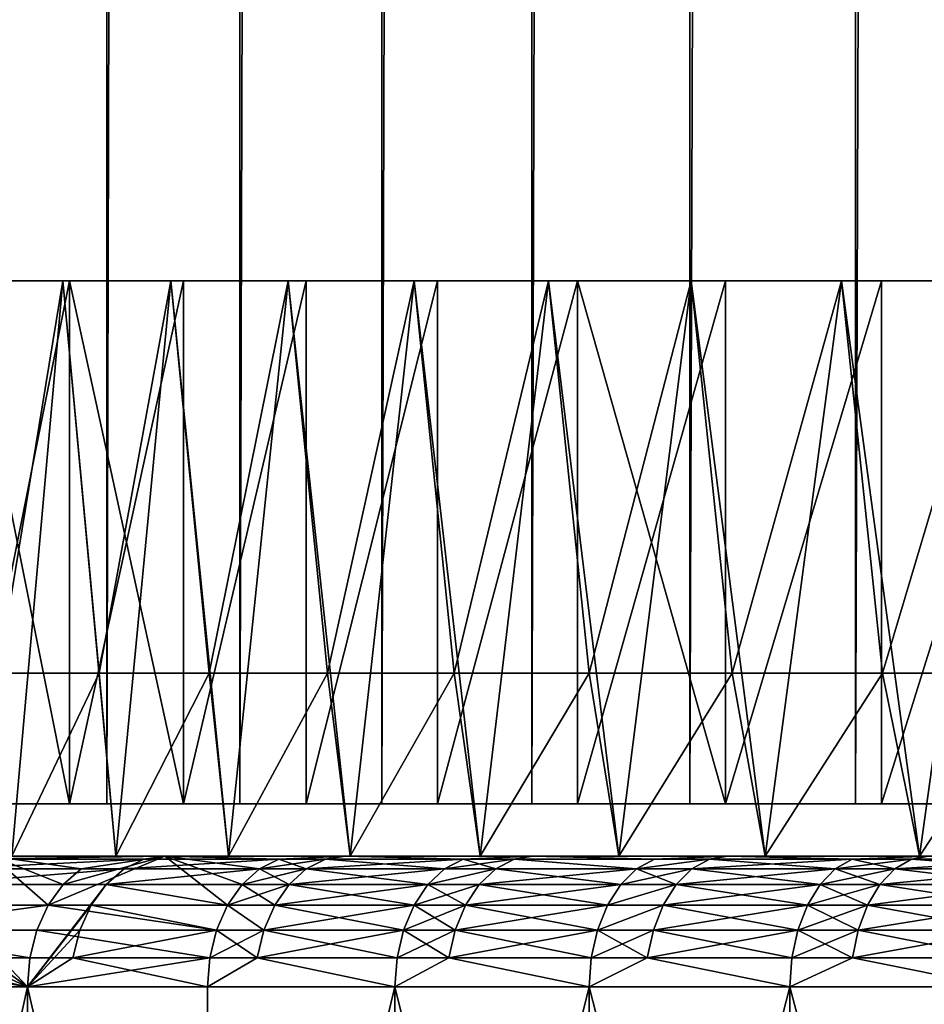
# Model space of a CAD drawing. Extents: x -25 to 25, y 0 to 214.
# Drawn here: x -18 to -15, y 3 to 7 of the extents above; entities that cross this region are included whole.
import ezdxf

# ---------------------------------------------------------------- set-up
doc = ezdxf.new("R2010")
doc.units = 0
doc.header["$MEASUREMENT"] = 0

msp = doc.modelspace()

# ---------------------------------------------------------------- linework, layer by layer
for points in [[(-18.186533, 3.7, 10.5), (-17.71122, 3.7, 11.283292), (-17.71122, 195.699997, 11.283292)], [(-18.186533, 3.7, 10.5), (-17.71122, 195.699997, 11.283292), (-18.186533, 195.699997, 10.5)], [(-18.186533, 3.7, -10.5), (-18.186533, 195.699997, -10.5), (-17.71122, 195.699997, -11.283292)], [(-17.71122, 3.7, -11.283292), (-18.186533, 3.7, -10.5), (-17.71122, 195.699997, -11.283292)], [(-17.71122, 3.7, 11.283292), (-17.202192, 3.7, 12.045105), (-17.202192, 195.699997, 12.045105)], [(-17.71122, 3.7, 11.283292), (-17.202192, 195.699997, 12.045105), (-17.71122, 195.699997, 11.283292)], [(-17.71122, 3.7, -11.283292), (-17.71122, 195.699997, -11.283292), (-17.202192, 195.699997, -12.045105)], [(-17.202192, 3.7, -12.045105), (-17.71122, 3.7, -11.283292), (-17.202192, 195.699997, -12.045105)], [(-17.202192, 3.7, 12.045105), (-16.660419, 3.7, 12.78399), (-16.660419, 195.699997, 12.78399)], [(-17.202192, 3.7, 12.045105), (-16.660419, 195.699997, 12.78399), (-17.202192, 195.699997, 12.045105)], [(-17.202192, 3.7, -12.045105), (-17.202192, 195.699997, -12.045105), (-16.660419, 195.699997, -12.78399)], [(-16.660419, 3.7, -12.78399), (-17.202192, 3.7, -12.045105), (-16.660419, 195.699997, -12.78399)], [(-16.660419, 3.7, 12.78399), (-16.086933, 3.7, 13.49854), (-16.086933, 195.699997, 13.49854)], [(-16.660419, 3.7, 12.78399), (-16.086933, 195.699997, 13.49854), (-16.660419, 195.699997, 12.78399)], [(-16.660419, 3.7, -12.78399), (-16.660419, 195.699997, -12.78399), (-16.086933, 195.699997, -13.49854)], [(-16.086933, 3.7, -13.49854), (-16.660419, 3.7, -12.78399), (-16.086933, 195.699997, -13.49854)], [(-16.086933, 3.7, 13.49854), (-15.482824, 3.7, 14.187394), (-15.482824, 195.699997, 14.187394)], [(-16.086933, 3.7, 13.49854), (-15.482824, 195.699997, 14.187394), (-16.086933, 195.699997, 13.49854)], [(-16.086933, 3.7, -13.49854), (-16.086933, 195.699997, -13.49854), (-15.482824, 195.699997, -14.187394)], [(-15.482824, 3.7, -14.187394), (-16.086933, 3.7, -13.49854), (-15.482824, 195.699997, -14.187394)], [(-15.482824, 3.7, 14.187394), (-14.849242, 3.7, 14.849242), (-14.849242, 195.699997, 14.849242)], [(-15.482824, 3.7, 14.187394), (-14.849242, 195.699997, 14.849242), (-15.482824, 195.699997, 14.187394)], [(-15.482824, 3.7, -14.187394), (-15.482824, 195.699997, -14.187394), (-14.849242, 195.699997, -14.849242)], [(-14.849242, 3.7, -14.849242), (-15.482824, 3.7, -14.187394), (-14.849242, 195.699997, -14.849242)], [(-14.849242, 3.7, 14.849242), (-14.187394, 3.7, 15.482824), (-14.187394, 195.699997, 15.482824)], [(-14.849242, 3.7, 14.849242), (-14.187394, 195.699997, 15.482824), (-14.849242, 195.699997, 14.849242)], [(-14.187394, 3.7, -15.482824), (-14.849242, 3.7, -14.849242), (-14.849242, 195.699997, -14.849242)], [(-14.187394, 3.7, -15.482824), (-14.849242, 195.699997, -14.849242), (-14.187394, 195.699997, -15.482824)], [(-18.258892, 5.7, 8.161673), (-17.880001, 5.7, 8.961336), (-18.254608, 5.7, 8.649236)], [(-18.254608, 5.7, -8.649236), (-17.880001, 5.7, -8.961336), (-18.258892, 5.7, -8.161673)], [(-18.126156, 4.2, 8.452365), (-17.880001, 5.7, 8.961336), (-18.258892, 5.7, 8.161673)], [(-18.07387, 3.5, -8.5636), (-18.258892, 5.7, -8.161673), (-17.880001, 5.7, -8.961336)], [(-17.854156, 3.7, -9.448233), (-17.854156, 5.7, -9.448233), (-18.254608, 5.7, -8.649236)], [(-17.854156, 3.7, -9.448233), (-18.254608, 5.7, -8.649236), (-18.254608, 3.7, -8.649236)], [(-18.254608, 3.7, 8.649236), (-18.254608, 5.7, 8.649236), (-17.854156, 5.7, 9.448233)], [(-18.254608, 3.7, 8.649236), (-17.854156, 5.7, 9.448233), (-17.854156, 3.7, 9.448233)], [(-18.254608, 5.7, 8.649236), (-17.880001, 5.7, 8.961336), (-17.854156, 5.7, 9.448233)], [(-17.854156, 5.7, -9.448233), (-17.880001, 5.7, -8.961336), (-18.254608, 5.7, -8.649236)], [(-18.126156, 4.2, 8.452365), (-17.740217, 4.2, 9.234972), (-17.880001, 5.7, 8.961336)], [(-17.677383, 3.5, -9.354686), (-18.07387, 3.5, -8.5636), (-17.880001, 5.7, -8.961336)], [(-17.880001, 5.7, 8.961336), (-17.466112, 5.7, 9.743457), (-17.854156, 5.7, 9.448233)], [(-17.854156, 5.7, -9.448233), (-17.466112, 5.7, -9.743457), (-17.880001, 5.7, -8.961336)], [(-17.740217, 4.2, 9.234972), (-17.466112, 5.7, 9.743457), (-17.880001, 5.7, 8.961336)], [(-17.677383, 3.5, -9.354686), (-17.880001, 5.7, -8.961336), (-17.466112, 5.7, -9.743457)], [(-17.418755, 3.7, -10.228734), (-17.418755, 5.7, -10.228734), (-17.854156, 5.7, -9.448233)], [(-17.418755, 3.7, -10.228734), (-17.854156, 5.7, -9.448233), (-17.854156, 3.7, -9.448233)], [(-17.854156, 3.7, 9.448233), (-17.854156, 5.7, 9.448233), (-17.418755, 5.7, 10.228734)], [(-17.854156, 3.7, 9.448233), (-17.418755, 5.7, 10.228734), (-17.418755, 3.7, 10.228734)], [(-17.854156, 5.7, 9.448233), (-17.466112, 5.7, 9.743457), (-17.418755, 5.7, 10.228734)], [(-17.418755, 5.7, -10.228734), (-17.466112, 5.7, -9.743457), (-17.854156, 5.7, -9.448233)], [(-17.740217, 4.2, 9.234972), (-17.320509, 4.2, 10), (-17.466112, 5.7, 9.743457)], [(-17.246292, 3.5, -10.12746), (-17.677383, 3.5, -9.354686), (-17.466112, 5.7, -9.743457)], [(-17.466112, 5.7, 9.743457), (-17.01803, 5.7, 10.506505), (-17.418755, 5.7, 10.228734)], [(-17.418755, 5.7, -10.228734), (-17.01803, 5.7, -10.506505), (-17.466112, 5.7, -9.743457)], [(-17.320509, 4.2, 10), (-17.01803, 5.7, 10.506505), (-17.466112, 5.7, 9.743457)], [(-17.246292, 3.5, -10.12746), (-17.466112, 5.7, -9.743457), (-17.01803, 5.7, -10.506505)], [(-17.418755, 3.7, -10.228734), (-16.949255, 5.7, -10.989212), (-17.418755, 5.7, -10.228734)], [(-16.949255, 3.7, -10.989212), (-16.949255, 5.7, -10.989212), (-17.418755, 3.7, -10.228734)], [(-17.418755, 3.7, 10.228734), (-17.418755, 5.7, 10.228734), (-16.949255, 5.7, 10.989212)], [(-17.418755, 3.7, 10.228734), (-16.949255, 5.7, 10.989212), (-16.949255, 3.7, 10.989212)], [(-17.418755, 5.7, 10.228734), (-17.01803, 5.7, 10.506505), (-16.949255, 5.7, 10.989212)], [(-16.949255, 5.7, -10.989212), (-17.01803, 5.7, -10.506505), (-17.418755, 5.7, -10.228734)], [(-17.320509, 4.2, 10), (-16.867828, 4.2, 10.745992), (-17.01803, 5.7, 10.506505)], [(-16.781441, 3.5, -10.880408), (-17.246292, 3.5, -10.12746), (-17.01803, 5.7, -10.506505)], [(-17.01803, 5.7, 10.506505), (-16.536636, 5.7, 11.248985), (-16.949255, 5.7, 10.989212)], [(-16.949255, 5.7, -10.989212), (-16.536636, 5.7, -11.248985), (-17.01803, 5.7, -10.506505)], [(-16.867828, 4.2, 10.745992), (-16.536636, 5.7, 11.248985), (-17.01803, 5.7, 10.506505)], [(-16.781441, 3.5, -10.880408), (-17.01803, 5.7, -10.506505), (-16.536636, 5.7, -11.248985)], [(-16.949255, 3.7, -10.989212), (-16.446575, 5.7, -11.728178), (-16.949255, 5.7, -10.989212)], [(-16.446575, 3.7, -11.728178), (-16.446575, 5.7, -11.728178), (-16.949255, 3.7, -10.989212)], [(-16.949255, 3.7, 10.989212), (-16.949255, 5.7, 10.989212), (-16.446575, 5.7, 11.728178)], [(-16.949255, 3.7, 10.989212), (-16.446575, 5.7, 11.728178), (-16.446575, 3.7, 11.728178)], [(-16.949255, 5.7, 10.989212), (-16.536636, 5.7, 11.248985), (-16.446575, 5.7, 11.728178)], [(-16.446575, 5.7, -11.728178), (-16.536636, 5.7, -11.248985), (-16.949255, 5.7, -10.989212)], [(-16.867828, 4.2, 10.745992), (-16.383041, 4.2, 11.471529), (-16.536636, 5.7, 11.248985)], [(-16.283737, 3.5, -11.612058), (-16.781441, 3.5, -10.880408), (-16.536636, 5.7, -11.248985)], [(-16.536636, 5.7, 11.248985), (-16.022869, 5.7, 11.969446), (-16.446575, 5.7, 11.728178)], [(-16.446575, 5.7, -11.728178), (-16.022869, 5.7, -11.969446), (-16.536636, 5.7, -11.248985)], [(-16.383041, 4.2, 11.471529), (-16.022869, 5.7, 11.969446), (-16.536636, 5.7, 11.248985)], [(-16.283737, 3.5, -11.612058), (-16.536636, 5.7, -11.248985), (-16.022869, 5.7, -11.969446)], [(-16.446575, 3.7, -11.728178), (-15.911701, 5.7, -12.444186), (-16.446575, 5.7, -11.728178)], [(-15.911701, 3.7, -12.444186), (-15.911701, 5.7, -12.444186), (-16.446575, 3.7, -11.728178)], [(-16.446575, 3.7, 11.728178), (-16.446575, 5.7, 11.728178), (-15.911701, 5.7, 12.444186)], [(-16.446575, 3.7, 11.728178), (-15.911701, 5.7, 12.444186), (-15.911701, 3.7, 12.444186)], [(-16.446575, 5.7, 11.728178), (-16.022869, 5.7, 11.969446), (-15.911701, 5.7, 12.444186)], [(-15.911701, 5.7, -12.444186), (-16.022869, 5.7, -11.969446), (-16.446575, 5.7, -11.728178)], [(-16.383041, 4.2, 11.471529), (-15.867066, 4.2, 12.175228), (-16.022869, 5.7, 11.969446)], [(-15.75416, 3.5, -12.320976), (-16.283737, 3.5, -11.612058), (-16.022869, 5.7, -11.969446)], [(-16.022869, 5.7, 11.969446), (-15.477738, 5.7, 12.666476), (-15.911701, 5.7, 12.444186)], [(-15.911701, 5.7, -12.444186), (-15.477738, 5.7, -12.666476), (-16.022869, 5.7, -11.969446)], [(-15.867066, 4.2, 12.175228), (-15.477738, 5.7, 12.666476), (-16.022869, 5.7, 11.969446)], [(-15.75416, 3.5, -12.320976), (-16.022869, 5.7, -11.969446), (-15.477738, 5.7, -12.666476)], [(-15.345679, 3.7, -13.135834), (-15.911701, 5.7, -12.444186), (-15.911701, 3.7, -12.444186)], [(-15.345679, 3.7, -13.135834), (-15.345679, 5.7, -13.135834), (-15.911701, 5.7, -12.444186)], [(-15.911701, 3.7, 12.444186), (-15.911701, 5.7, 12.444186), (-15.345679, 5.7, 13.135834)], [(-15.911701, 3.7, 12.444186), (-15.345679, 5.7, 13.135834), (-15.345679, 3.7, 13.135834)], [(-15.911701, 5.7, 12.444186), (-15.477738, 5.7, 12.666476), (-15.345679, 5.7, 13.135834)], [(-15.345679, 5.7, -13.135834), (-15.477738, 5.7, -12.666476), (-15.911701, 5.7, -12.444186)], [(-15.867066, 4.2, 12.175228), (-15.320889, 4.2, 12.855752), (-15.477738, 5.7, 12.666476)], [(-15.193742, 3.5, -13.005776), (-15.75416, 3.5, -12.320976), (-15.477738, 5.7, -12.666476)], [(-15.477738, 5.7, 12.666476), (-14.902308, 5.7, 13.338711), (-15.345679, 5.7, 13.135834)], [(-15.345679, 5.7, -13.135834), (-14.902308, 5.7, -13.338711), (-15.477738, 5.7, -12.666476)], [(-15.320889, 4.2, 12.855752), (-14.902308, 5.7, 13.338711), (-15.477738, 5.7, 12.666476)], [(-15.193742, 3.5, -13.005776), (-15.477738, 5.7, -12.666476), (-14.902308, 5.7, -13.338711)], [(-15.345679, 3.7, -13.135834), (-14.749618, 5.7, -13.801767), (-15.345679, 5.7, -13.135834)], [(-14.749618, 3.7, -13.801767), (-14.749618, 5.7, -13.801767), (-15.345679, 3.7, -13.135834)], [(-15.345679, 3.7, 13.135834), (-15.345679, 5.7, 13.135834), (-14.749618, 5.7, 13.801767)], [(-15.345679, 3.7, 13.135834), (-14.749618, 5.7, 13.801767), (-14.749618, 3.7, 13.801767)], [(-15.345679, 5.7, 13.135834), (-14.902308, 5.7, 13.338711), (-14.749618, 5.7, 13.801767)], [(-14.749618, 5.7, -13.801767), (-14.902308, 5.7, -13.338711), (-15.345679, 5.7, -13.135834)], [(-15.320889, 4.2, 12.855752), (-14.745546, 4.2, 13.511805), (-14.902308, 5.7, 13.338711)], [(-14.603581, 3.5, -13.665116), (-15.193742, 3.5, -13.005776), (-14.902308, 5.7, -13.338711)], [(-14.902308, 5.7, 13.338711), (-14.297707, 5.7, 13.984834), (-14.749618, 5.7, 13.801767)], [(-14.749618, 5.7, -13.801767), (-14.297707, 5.7, -13.984834), (-14.902308, 5.7, -13.338711)], [(-14.745546, 4.2, 13.511805), (-14.297707, 5.7, 13.984834), (-14.902308, 5.7, 13.338711)], [(-14.603581, 3.5, -13.665116), (-14.902308, 5.7, -13.338711), (-14.297707, 5.7, -13.984834)], [(-14.749618, 3.7, -13.801767), (-14.124682, 5.7, -14.440683), (-14.749618, 5.7, -13.801767)], [(-14.124682, 3.7, -14.440683), (-14.124682, 5.7, -14.440683), (-14.749618, 3.7, -13.801767)], [(-14.749618, 3.7, 13.801767), (-14.749618, 5.7, 13.801767), (-14.124682, 5.7, 14.440683)], [(-14.749618, 3.7, 13.801767), (-14.124682, 5.7, 14.440683), (-14.124682, 3.7, 14.440683)], [(-14.749618, 5.7, 13.801767), (-14.297707, 5.7, 13.984834), (-14.124682, 5.7, 14.440683)], [(-14.124682, 5.7, -14.440683), (-14.297707, 5.7, -13.984834), (-14.749618, 5.7, -13.801767)], [(-14.745546, 4.2, 13.511805), (-14.142136, 4.2, 14.142136), (-14.297707, 5.7, 13.984834)], [(-13.984834, 3.5, -14.297707), (-14.603581, 3.5, -13.665116), (-14.297707, 5.7, -13.984834)], [(-18.07387, 3.5, 8.5636), (-17.740217, 4.2, 9.234972), (-18.126156, 4.2, 8.452365)], [(-18.07387, 3.5, 8.5636), (-17.677383, 3.5, 9.354686), (-17.740217, 4.2, 9.234972)], [(-17.677383, 3.5, 9.354686), (-17.320509, 4.2, 10), (-17.740217, 4.2, 9.234972)], [(-17.677383, 3.5, 9.354686), (-17.246292, 3.5, 10.12746), (-17.320509, 4.2, 10)], [(-17.246292, 3.5, 10.12746), (-16.867828, 4.2, 10.745992), (-17.320509, 4.2, 10)], [(-17.246292, 3.5, 10.12746), (-16.781441, 3.5, 10.880408), (-16.867828, 4.2, 10.745992)], [(-16.781441, 3.5, 10.880408), (-16.383041, 4.2, 11.471529), (-16.867828, 4.2, 10.745992)], [(-16.781441, 3.5, 10.880408), (-16.283737, 3.5, 11.612058), (-16.383041, 4.2, 11.471529)], [(-16.283737, 3.5, 11.612058), (-15.867066, 4.2, 12.175228), (-16.383041, 4.2, 11.471529)], [(-16.283737, 3.5, 11.612058), (-15.75416, 3.5, 12.320976), (-15.867066, 4.2, 12.175228)], [(-15.75416, 3.5, 12.320976), (-15.320889, 4.2, 12.855752), (-15.867066, 4.2, 12.175228)], [(-15.75416, 3.5, 12.320976), (-15.193742, 3.5, 13.005776), (-15.320889, 4.2, 12.855752)], [(-15.193742, 3.5, 13.005776), (-14.745546, 4.2, 13.511805), (-15.320889, 4.2, 12.855752)], [(-15.193742, 3.5, 13.005776), (-14.603581, 3.5, 13.665116), (-14.745546, 4.2, 13.511805)], [(-14.603581, 3.5, 13.665116), (-14.142136, 4.2, 14.142136), (-14.745546, 4.2, 13.511805)], [(-14.603581, 3.5, 13.665116), (-13.984834, 3.5, 14.297707), (-14.142136, 4.2, 14.142136)], [(-18.627228, 3.7, 9.696721), (-17.854156, 3.7, 9.448233), (-18.186533, 3.7, 10.5)], [(-18.254608, 3.7, 8.649236), (-17.854156, 3.7, 9.448233), (-18.627228, 3.7, 9.696721)], [(-18.627228, 3.7, -9.696721), (-17.854156, 3.7, -9.448233), (-18.254608, 3.7, -8.649236)], [(-18.186533, 3.7, -10.5), (-17.854156, 3.7, -9.448233), (-18.627228, 3.7, -9.696721)], [(-18.186533, 3.7, 10.5), (-17.418755, 3.7, 10.228734), (-17.71122, 3.7, 11.283292)], [(-17.854156, 3.7, 9.448233), (-17.418755, 3.7, 10.228734), (-18.186533, 3.7, 10.5)], [(-18.186533, 3.7, -10.5), (-17.418755, 3.7, -10.228734), (-17.854156, 3.7, -9.448233)], [(-17.71122, 3.7, -11.283292), (-17.418755, 3.7, -10.228734), (-18.186533, 3.7, -10.5)], [(-17.71122, 3.7, 11.283292), (-16.949255, 3.7, 10.989212), (-17.202192, 3.7, 12.045105)], [(-17.418755, 3.7, 10.228734), (-16.949255, 3.7, 10.989212), (-17.71122, 3.7, 11.283292)], [(-17.71122, 3.7, -11.283292), (-16.949255, 3.7, -10.989212), (-17.418755, 3.7, -10.228734)], [(-17.202192, 3.7, -12.045105), (-16.949255, 3.7, -10.989212), (-17.71122, 3.7, -11.283292)], [(-17.202192, 3.7, 12.045105), (-16.446575, 3.7, 11.728178), (-16.660419, 3.7, 12.78399)], [(-16.949255, 3.7, 10.989212), (-16.446575, 3.7, 11.728178), (-17.202192, 3.7, 12.045105)], [(-17.202192, 3.7, -12.045105), (-16.446575, 3.7, -11.728178), (-16.949255, 3.7, -10.989212)], [(-16.660419, 3.7, -12.78399), (-16.446575, 3.7, -11.728178), (-17.202192, 3.7, -12.045105)], [(-16.660419, 3.7, 12.78399), (-15.911701, 3.7, 12.444186), (-16.086933, 3.7, 13.49854)], [(-16.446575, 3.7, 11.728178), (-15.911701, 3.7, 12.444186), (-16.660419, 3.7, 12.78399)], [(-16.660419, 3.7, -12.78399), (-15.911701, 3.7, -12.444186), (-16.446575, 3.7, -11.728178)], [(-16.086933, 3.7, -13.49854), (-15.911701, 3.7, -12.444186), (-16.660419, 3.7, -12.78399)], [(-16.086933, 3.7, 13.49854), (-15.345679, 3.7, 13.135834), (-15.482824, 3.7, 14.187394)], [(-15.911701, 3.7, 12.444186), (-15.345679, 3.7, 13.135834), (-16.086933, 3.7, 13.49854)], [(-16.086933, 3.7, -13.49854), (-15.345679, 3.7, -13.135834), (-15.911701, 3.7, -12.444186)], [(-15.482824, 3.7, -14.187394), (-15.345679, 3.7, -13.135834), (-16.086933, 3.7, -13.49854)], [(-15.482824, 3.7, 14.187394), (-14.749618, 3.7, 13.801767), (-14.849242, 3.7, 14.849242)], [(-15.345679, 3.7, 13.135834), (-14.749618, 3.7, 13.801767), (-15.482824, 3.7, 14.187394)], [(-15.482824, 3.7, -14.187394), (-14.749618, 3.7, -13.801767), (-15.345679, 3.7, -13.135834)], [(-14.849242, 3.7, -14.849242), (-14.749618, 3.7, -13.801767), (-15.482824, 3.7, -14.187394)], [(-14.849242, 3.7, 14.849242), (-14.124682, 3.7, 14.440683), (-14.187394, 3.7, 15.482824)], [(-14.749618, 3.7, 13.801767), (-14.124682, 3.7, 14.440683), (-14.849242, 3.7, 14.849242)], [(-14.849242, 3.7, -14.849242), (-14.187394, 3.7, -15.482824), (-14.124682, 3.7, -14.440683)], [(-14.849242, 3.7, -14.849242), (-14.124682, 3.7, -14.440683), (-14.749618, 3.7, -13.801767)], [(-21.472309, 3.5, 11.269537), (-21.001116, 3.5, 12.125), (-17.677383, 3.5, 9.354686)], [(-21.472309, 3.5, 11.269537), (-17.677383, 3.5, 9.354686), (-18.07387, 3.5, 8.5636)], [(-21.472309, 3.5, -11.269537), (-18.07387, 3.5, -8.5636), (-17.677383, 3.5, -9.354686)], [(-21.001116, 3.5, -12.125), (-21.472309, 3.5, -11.269537), (-17.677383, 3.5, -9.354686)], [(-21.001116, 3.5, 12.125), (-20.495859, 3.5, 12.960796), (-17.246292, 3.5, 10.12746)], [(-21.001116, 3.5, 12.125), (-17.246292, 3.5, 10.12746), (-17.677383, 3.5, 9.354686)], [(-21.001116, 3.5, -12.125), (-17.677383, 3.5, -9.354686), (-17.246292, 3.5, -10.12746)], [(-20.495859, 3.5, -12.960796), (-21.001116, 3.5, -12.125), (-17.246292, 3.5, -10.12746)], [(-20.495859, 3.5, 12.960796), (-19.957359, 3.5, 13.77557), (-16.781441, 3.5, 10.880408)], [(-20.495859, 3.5, 12.960796), (-16.781441, 3.5, 10.880408), (-17.246292, 3.5, 10.12746)], [(-20.495859, 3.5, -12.960796), (-17.246292, 3.5, -10.12746), (-16.781441, 3.5, -10.880408)], [(-19.957359, 3.5, -13.77557), (-20.495859, 3.5, -12.960796), (-16.781441, 3.5, -10.880408)], [(-19.957359, 3.5, 13.77557), (-19.386488, 3.5, 14.568), (-16.283737, 3.5, 11.612058)], [(-19.957359, 3.5, 13.77557), (-16.283737, 3.5, 11.612058), (-16.781441, 3.5, 10.880408)], [(-19.957359, 3.5, -13.77557), (-16.781441, 3.5, -10.880408), (-16.283737, 3.5, -11.612058)], [(-19.386488, 3.5, -14.568), (-19.957359, 3.5, -13.77557), (-16.283737, 3.5, -11.612058)], [(-19.386488, 3.5, 14.568), (-18.78417, 3.5, 15.336801), (-15.75416, 3.5, 12.320976)], [(-19.386488, 3.5, 14.568), (-15.75416, 3.5, 12.320976), (-16.283737, 3.5, 11.612058)], [(-19.386488, 3.5, -14.568), (-16.283737, 3.5, -11.612058), (-15.75416, 3.5, -12.320976)], [(-18.78417, 3.5, -15.336801), (-19.386488, 3.5, -14.568), (-15.75416, 3.5, -12.320976)], [(-18.78417, 3.5, 15.336801), (-15.193742, 3.5, 13.005776), (-15.75416, 3.5, 12.320976)], [(-18.78417, 3.5, 15.336801), (-18.151386, 3.5, 16.080725), (-15.193742, 3.5, 13.005776)], [(-18.78417, 3.5, -15.336801), (-15.75416, 3.5, -12.320976), (-15.193742, 3.5, -13.005776)], [(-18.151386, 3.5, -16.080725), (-18.78417, 3.5, -15.336801), (-15.193742, 3.5, -13.005776)], [(-17.9356, 3.311745, -16.89642), (-18.593163, 3.311745, -16.170004), (-18.151386, 3.5, -16.080725)], [(-18.313768, 3.450485, 16.224583), (-17.569401, 3.487464, 16.875639), (-18.234665, 3.487464, 16.154503)], [(-18.313768, 3.450485, 16.224583), (-17.645618, 3.450485, 16.948847), (-17.569401, 3.487464, 16.875639)], [(-18.234665, 3.487464, 16.154503), (-17.489159, 3.5, 16.798565), (-18.151386, 3.5, 16.080725)], [(-18.234665, 3.487464, 16.154503), (-17.569401, 3.487464, 16.875639), (-17.489159, 3.5, 16.798565)], [(-18.151386, 3.5, 16.080725), (-17.489159, 3.5, 16.798565), (-14.603581, 3.5, 13.665116)], [(-15.193742, 3.5, 13.005776), (-18.151386, 3.5, 16.080725), (-14.603581, 3.5, 13.665116)], [(-18.151386, 3.5, -16.080725), (-15.193742, 3.5, -13.005776), (-14.603581, 3.5, -13.665116)], [(-17.489159, 3.5, -16.798565), (-18.151386, 3.5, -16.080725), (-14.603581, 3.5, -13.665116)], [(-17.808968, 3.450485, -16.777124), (-18.151386, 3.5, -16.080725), (-17.489159, 3.5, -16.798565)], [(-17.877974, 3.390916, -16.842131), (-18.151386, 3.5, -16.080725), (-17.808968, 3.450485, -16.777124)], [(-17.9356, 3.311745, -16.89642), (-18.151386, 3.5, -16.080725), (-17.877974, 3.390916, -16.842131)], [(-17.9356, 3.311745, -16.89642), (-17.877974, 3.390916, -16.842131), (-17.489159, 3.5, -16.798565)], [(-17.249678, 3.311745, -17.596117), (-17.9356, 3.311745, -16.89642), (-17.489159, 3.5, -16.798565)], [(-17.877974, 3.390916, -16.842131), (-17.808968, 3.450485, -16.777124), (-17.489159, 3.5, -16.798565)], [(-17.645618, 3.450485, 16.948847), (-17.053907, 3.487464, 17.396416), (-17.569401, 3.487464, 16.875639)], [(-17.645618, 3.450485, 16.948847), (-17.12789, 3.450485, 17.471882), (-17.053907, 3.487464, 17.396416)], [(-17.569401, 3.487464, 16.875639), (-17.053907, 3.487464, 17.396416), (-17.489159, 3.5, 16.798565)], [(-17.489159, 3.5, 16.798565), (-16.798565, 3.5, 17.489159), (-13.984834, 3.5, 14.297707)], [(-14.603581, 3.5, 13.665116), (-17.489159, 3.5, 16.798565), (-13.984834, 3.5, 14.297707)], [(-17.489159, 3.5, -16.798565), (-14.603581, 3.5, -13.665116), (-13.984834, 3.5, -14.297707)], [(-17.489159, 3.5, -16.798565), (-13.984834, 3.5, -14.297707), (-16.798565, 3.5, -17.489159)], [(-17.12789, 3.450485, -17.471882), (-17.489159, 3.5, -16.798565), (-16.798565, 3.5, -17.489159)], [(-17.194254, 3.390916, -17.539581), (-17.489159, 3.5, -16.798565), (-17.12789, 3.450485, -17.471882)], [(-17.249678, 3.311745, -17.596117), (-17.489159, 3.5, -16.798565), (-17.194254, 3.390916, -17.539581)], [(-17.053907, 3.487464, 17.396416), (-16.798565, 3.5, 17.489159), (-17.489159, 3.5, 16.798565)], [(-16.875639, 3.487464, -17.569401), (-17.12789, 3.450485, -17.471882), (-16.798565, 3.5, -17.489159)], [(-16.948847, 3.450485, -17.645618), (-17.12789, 3.450485, -17.471882), (-16.875639, 3.487464, -17.569401)], [(-17.12789, 3.450485, 17.471882), (-16.948847, 3.450485, 17.645618), (-17.053907, 3.487464, 17.396416)], [(-17.053907, 3.487464, 17.396416), (-16.875639, 3.487464, 17.569401), (-16.798565, 3.5, 17.489159)], [(-17.053907, 3.487464, 17.396416), (-16.948847, 3.450485, 17.645618), (-16.875639, 3.487464, 17.569401)], [(-16.419725, 3.450485, -18.139013), (-16.948847, 3.450485, -17.645618), (-16.875639, 3.487464, -17.569401)], [(-16.948847, 3.450485, 17.645618), (-16.348804, 3.487464, 18.060665), (-16.875639, 3.487464, 17.569401)], [(-16.948847, 3.450485, 17.645618), (-16.419725, 3.450485, 18.139013), (-16.348804, 3.487464, 18.060665)], [(-16.348804, 3.487464, -18.060665), (-16.875639, 3.487464, -17.569401), (-16.798565, 3.5, -17.489159)], [(-16.875639, 3.487464, 17.569401), (-16.348804, 3.487464, 18.060665), (-16.798565, 3.5, 17.489159)], [(-16.419725, 3.450485, -18.139013), (-16.875639, 3.487464, -17.569401), (-16.348804, 3.487464, -18.060665)], [(-16.798565, 3.5, 17.489159), (-16.080725, 3.5, 18.151386), (-13.338711, 3.5, 14.902308)], [(-13.984834, 3.5, 14.297707), (-16.798565, 3.5, 17.489159), (-13.338711, 3.5, 14.902308)], [(-16.798565, 3.5, -17.489159), (-13.984834, 3.5, -14.297707), (-13.338711, 3.5, -14.902308)], [(-16.798565, 3.5, -17.489159), (-13.338711, 3.5, -14.902308), (-16.080725, 3.5, -18.151386)], [(-16.348804, 3.487464, -18.060665), (-16.798565, 3.5, -17.489159), (-16.080725, 3.5, -18.151386)], [(-16.348804, 3.487464, 18.060665), (-16.080725, 3.5, 18.151386), (-16.798565, 3.5, 17.489159)], [(-16.224583, 3.450485, -18.313768), (-16.419725, 3.450485, -18.139013), (-16.348804, 3.487464, -18.060665)], [(-16.419725, 3.450485, 18.139013), (-16.224583, 3.450485, 18.313768), (-16.154503, 3.487464, 18.234665)], [(-16.419725, 3.450485, 18.139013), (-16.154503, 3.487464, 18.234665), (-16.348804, 3.487464, 18.060665)], [(-16.154503, 3.487464, -18.234665), (-16.348804, 3.487464, -18.060665), (-16.080725, 3.5, -18.151386)], [(-16.348804, 3.487464, 18.060665), (-16.154503, 3.487464, 18.234665), (-16.080725, 3.5, 18.151386)], [(-16.224583, 3.450485, -18.313768), (-16.348804, 3.487464, -18.060665), (-16.154503, 3.487464, -18.234665)], [(-15.685601, 3.450485, -18.777464), (-16.224583, 3.450485, -18.313768), (-16.154503, 3.487464, -18.234665)], [(-16.224583, 3.450485, 18.313768), (-15.685601, 3.450485, 18.777464), (-16.154503, 3.487464, 18.234665)], [(-15.617849, 3.487464, -18.696358), (-16.154503, 3.487464, -18.234665), (-16.080725, 3.5, -18.151386)], [(-16.154503, 3.487464, 18.234665), (-15.617849, 3.487464, 18.696358), (-16.080725, 3.5, 18.151386)], [(-15.685601, 3.450485, -18.777464), (-16.154503, 3.487464, -18.234665), (-15.617849, 3.487464, -18.696358)], [(-16.154503, 3.487464, 18.234665), (-15.685601, 3.450485, 18.777464), (-15.617849, 3.487464, 18.696358)], [(-16.080725, 3.5, 18.151386), (-15.336801, 3.5, 18.78417), (-12.666476, 3.5, 15.477738)], [(-13.338711, 3.5, 14.902308), (-16.080725, 3.5, 18.151386), (-12.666476, 3.5, 15.477738)], [(-16.080725, 3.5, -18.151386), (-13.338711, 3.5, -14.902308), (-12.666476, 3.5, -15.477738)], [(-16.080725, 3.5, -18.151386), (-12.666476, 3.5, -15.477738), (-15.336801, 3.5, -18.78417)], [(-15.617849, 3.487464, -18.696358), (-16.080725, 3.5, -18.151386), (-15.336801, 3.5, -18.78417)], [(-15.617849, 3.487464, 18.696358), (-15.336801, 3.5, 18.78417), (-16.080725, 3.5, 18.151386)], [(-15.407166, 3.487464, -18.870354), (-15.685601, 3.450485, -18.777464), (-15.617849, 3.487464, -18.696358)], [(-15.474004, 3.450485, -18.952215), (-15.685601, 3.450485, -18.777464), (-15.407166, 3.487464, -18.870354)], [(-15.685601, 3.450485, 18.777464), (-15.474004, 3.450485, 18.952215), (-15.407166, 3.487464, 18.870354)], [(-15.685601, 3.450485, 18.777464), (-15.407166, 3.487464, 18.870354), (-15.617849, 3.487464, 18.696358)], [(-15.407166, 3.487464, -18.870354), (-15.617849, 3.487464, -18.696358), (-15.336801, 3.5, -18.78417)], [(-15.617849, 3.487464, 18.696358), (-15.407166, 3.487464, 18.870354), (-15.336801, 3.5, 18.78417)], [(-14.926673, 3.450485, -19.386225), (-15.474004, 3.450485, -18.952215), (-15.407166, 3.487464, -18.870354)], [(-15.474004, 3.450485, 18.952215), (-14.8622, 3.487464, 19.302488), (-15.407166, 3.487464, 18.870354)], [(-15.474004, 3.450485, 18.952215), (-14.926673, 3.450485, 19.386225), (-14.8622, 3.487464, 19.302488)], [(-14.8622, 3.487464, -19.302488), (-15.407166, 3.487464, -18.870354), (-15.336801, 3.5, -18.78417)], [(-15.407166, 3.487464, 18.870354), (-14.8622, 3.487464, 19.302488), (-15.336801, 3.5, 18.78417)], [(-14.926673, 3.450485, -19.386225), (-15.407166, 3.487464, -18.870354), (-14.8622, 3.487464, -19.302488)], [(-12.666476, 3.5, 15.477738), (-15.336801, 3.5, 18.78417), (-14.568, 3.5, 19.386488)], [(-15.336801, 3.5, -18.78417), (-12.666476, 3.5, -15.477738), (-14.568, 3.5, -19.386488)], [(-14.8622, 3.487464, -19.302488), (-15.336801, 3.5, -18.78417), (-14.568, 3.5, -19.386488)], [(-14.8622, 3.487464, 19.302488), (-14.568, 3.5, 19.386488), (-15.336801, 3.5, 18.78417)], [(-14.698326, 3.450485, -19.559919), (-14.926673, 3.450485, -19.386225), (-14.8622, 3.487464, -19.302488)], [(-14.926673, 3.450485, 19.386225), (-14.634839, 3.487464, 19.475433), (-14.8622, 3.487464, 19.302488)], [(-14.926673, 3.450485, 19.386225), (-14.698326, 3.450485, 19.559919), (-14.634839, 3.487464, 19.475433)], [(-14.634839, 3.487464, -19.475433), (-14.8622, 3.487464, -19.302488), (-14.568, 3.5, -19.386488)], [(-14.8622, 3.487464, 19.302488), (-14.634839, 3.487464, 19.475433), (-14.568, 3.5, 19.386488)], [(-14.698326, 3.450485, -19.559919), (-14.8622, 3.487464, -19.302488), (-14.634839, 3.487464, -19.475433)], [(-14.144143, 3.450485, -19.964329), (-14.698326, 3.450485, -19.559919), (-14.634839, 3.487464, -19.475433)], [(-14.698326, 3.450485, 19.559919), (-14.08305, 3.487464, 19.878096), (-14.634839, 3.487464, 19.475433)], [(-14.698326, 3.450485, 19.559919), (-14.144143, 3.450485, 19.964329), (-14.08305, 3.487464, 19.878096)], [(-14.08305, 3.487464, -19.878096), (-14.634839, 3.487464, -19.475433), (-14.568, 3.5, -19.386488)], [(-14.634839, 3.487464, 19.475433), (-14.08305, 3.487464, 19.878096), (-14.568, 3.5, 19.386488)], [(-14.144143, 3.450485, -19.964329), (-14.634839, 3.487464, -19.475433), (-14.08305, 3.487464, -19.878096)], [(-18.384729, 3.390916, 16.287449), (-17.713991, 3.390916, 17.014519), (-17.645618, 3.450485, 16.948847)], [(-18.384729, 3.390916, 16.287449), (-17.645618, 3.450485, 16.948847), (-18.313768, 3.450485, 16.224583)], [(-17.713991, 3.390916, 17.014519), (-17.194254, 3.390916, 17.539581), (-17.12789, 3.450485, 17.471882)], [(-17.713991, 3.390916, 17.014519), (-17.12789, 3.450485, 17.471882), (-17.645618, 3.450485, 16.948847)], [(-16.948847, 3.450485, -17.645618), (-17.194254, 3.390916, -17.539581), (-17.12789, 3.450485, -17.471882)], [(-17.014519, 3.390916, -17.713991), (-17.194254, 3.390916, -17.539581), (-16.948847, 3.450485, -17.645618)], [(-17.194254, 3.390916, 17.539581), (-17.014519, 3.390916, 17.713991), (-17.12789, 3.450485, 17.471882)], [(-17.12789, 3.450485, 17.471882), (-17.014519, 3.390916, 17.713991), (-16.948847, 3.450485, 17.645618)], [(-16.483349, 3.390916, -18.209297), (-17.014519, 3.390916, -17.713991), (-16.948847, 3.450485, -17.645618)], [(-17.014519, 3.390916, 17.713991), (-16.483349, 3.390916, 18.209297), (-16.419725, 3.450485, 18.139013)], [(-17.014519, 3.390916, 17.713991), (-16.419725, 3.450485, 18.139013), (-16.948847, 3.450485, 17.645618)], [(-16.483349, 3.390916, -18.209297), (-16.948847, 3.450485, -17.645618), (-16.419725, 3.450485, -18.139013)], [(-16.224583, 3.450485, -18.313768), (-16.483349, 3.390916, -18.209297), (-16.419725, 3.450485, -18.139013)], [(-16.287449, 3.390916, -18.384729), (-16.483349, 3.390916, -18.209297), (-16.224583, 3.450485, -18.313768)], [(-16.483349, 3.390916, 18.209297), (-16.224583, 3.450485, 18.313768), (-16.419725, 3.450485, 18.139013)], [(-16.483349, 3.390916, 18.209297), (-16.287449, 3.390916, 18.384729), (-16.224583, 3.450485, 18.313768)], [(-15.746378, 3.390916, -18.850222), (-16.287449, 3.390916, -18.384729), (-16.224583, 3.450485, -18.313768)], [(-16.287449, 3.390916, 18.384729), (-15.746378, 3.390916, 18.850222), (-15.685601, 3.450485, 18.777464)], [(-16.287449, 3.390916, 18.384729), (-15.685601, 3.450485, 18.777464), (-16.224583, 3.450485, 18.313768)], [(-15.746378, 3.390916, -18.850222), (-16.224583, 3.450485, -18.313768), (-15.685601, 3.450485, -18.777464)], [(-15.533962, 3.390916, -19.02565), (-15.746378, 3.390916, -18.850222), (-15.685601, 3.450485, -18.777464)], [(-15.746378, 3.390916, 18.850222), (-15.533962, 3.390916, 19.02565), (-15.474004, 3.450485, 18.952215)], [(-15.746378, 3.390916, 18.850222), (-15.474004, 3.450485, 18.952215), (-15.685601, 3.450485, 18.777464)], [(-15.533962, 3.390916, -19.02565), (-15.685601, 3.450485, -18.777464), (-15.474004, 3.450485, -18.952215)], [(-14.926673, 3.450485, -19.386225), (-15.533962, 3.390916, -19.02565), (-15.474004, 3.450485, -18.952215)], [(-14.98451, 3.390916, -19.46134), (-15.533962, 3.390916, -19.02565), (-14.926673, 3.450485, -19.386225)], [(-15.533962, 3.390916, 19.02565), (-14.98451, 3.390916, 19.46134), (-15.474004, 3.450485, 18.952215)], [(-15.474004, 3.450485, 18.952215), (-14.98451, 3.390916, 19.46134), (-14.926673, 3.450485, 19.386225)], [(-14.755279, 3.390916, -19.63571), (-14.98451, 3.390916, -19.46134), (-14.926673, 3.450485, -19.386225)], [(-14.98451, 3.390916, 19.46134), (-14.698326, 3.450485, 19.559919), (-14.926673, 3.450485, 19.386225)], [(-14.98451, 3.390916, 19.46134), (-14.755279, 3.390916, 19.63571), (-14.698326, 3.450485, 19.559919)], [(-14.755279, 3.390916, -19.63571), (-14.926673, 3.450485, -19.386225), (-14.698326, 3.450485, -19.559919)], [(-14.198948, 3.390916, -20.041687), (-14.755279, 3.390916, -19.63571), (-14.698326, 3.450485, -19.559919)], [(-14.755279, 3.390916, 19.63571), (-14.144143, 3.450485, 19.964329), (-14.698326, 3.450485, 19.559919)], [(-14.755279, 3.390916, 19.63571), (-14.198948, 3.390916, 20.041687), (-14.144143, 3.450485, 19.964329)], [(-14.198948, 3.390916, -20.041687), (-14.698326, 3.450485, -19.559919), (-14.144143, 3.450485, -19.964329)], [(-18.443991, 3.311745, 16.339949), (-18.015001, 3, 16.971218), (-18.384729, 3.390916, 16.287449)], [(-18.384729, 3.390916, 16.287449), (-18.015001, 3, 16.971218), (-17.713991, 3.390916, 17.014519)], [(-17.77109, 3.311745, 17.069363), (-17.713991, 3.390916, 17.014519), (-18.015001, 3, 16.971218)], [(-17.77109, 3.311745, 17.069363), (-17.249678, 3.311745, 17.596117), (-17.713991, 3.390916, 17.014519)], [(-17.713991, 3.390916, 17.014519), (-17.249678, 3.311745, 17.596117), (-17.194254, 3.390916, 17.539581)], [(-17.069363, 3.311745, -17.77109), (-17.249678, 3.311745, -17.596117), (-17.194254, 3.390916, -17.539581)], [(-17.249678, 3.311745, 17.596117), (-17.069363, 3.311745, 17.77109), (-17.014519, 3.390916, 17.713991)], [(-17.249678, 3.311745, 17.596117), (-17.014519, 3.390916, 17.713991), (-17.194254, 3.390916, 17.539581)], [(-17.069363, 3.311745, -17.77109), (-17.194254, 3.390916, -17.539581), (-17.014519, 3.390916, -17.713991)], [(-16.53648, 3.311745, -18.267992), (-17.069363, 3.311745, -17.77109), (-17.014519, 3.390916, -17.713991)], [(-17.069363, 3.311745, 17.77109), (-16.483349, 3.390916, 18.209297), (-17.014519, 3.390916, 17.713991)], [(-17.069363, 3.311745, 17.77109), (-16.53648, 3.311745, 18.267992), (-16.483349, 3.390916, 18.209297)], [(-16.53648, 3.311745, -18.267992), (-17.014519, 3.390916, -17.713991), (-16.483349, 3.390916, -18.209297)], [(-16.339949, 3.311745, -18.443991), (-16.53648, 3.311745, -18.267992), (-16.483349, 3.390916, -18.209297)], [(-16.53648, 3.311745, 18.267992), (-16.287449, 3.390916, 18.384729), (-16.483349, 3.390916, 18.209297)], [(-16.53648, 3.311745, 18.267992), (-16.339949, 3.311745, 18.443991), (-16.287449, 3.390916, 18.384729)], [(-16.339949, 3.311745, -18.443991), (-16.483349, 3.390916, -18.209297), (-16.287449, 3.390916, -18.384729)], [(-15.746378, 3.390916, -18.850222), (-16.339949, 3.311745, -18.443991), (-16.287449, 3.390916, -18.384729)], [(-15.797134, 3.311745, -18.910982), (-16.339949, 3.311745, -18.443991), (-15.746378, 3.390916, -18.850222)], [(-16.339949, 3.311745, 18.443991), (-15.797134, 3.311745, 18.910982), (-16.287449, 3.390916, 18.384729)], [(-16.287449, 3.390916, 18.384729), (-15.797134, 3.311745, 18.910982), (-15.746378, 3.390916, 18.850222)], [(-15.533962, 3.390916, -19.02565), (-15.797134, 3.311745, -18.910982), (-15.746378, 3.390916, -18.850222)], [(-15.584033, 3.311745, -19.086975), (-15.797134, 3.311745, -18.910982), (-15.533962, 3.390916, -19.02565)], [(-15.797134, 3.311745, 18.910982), (-15.584033, 3.311745, 19.086975), (-15.533962, 3.390916, 19.02565)], [(-15.797134, 3.311745, 18.910982), (-15.533962, 3.390916, 19.02565), (-15.746378, 3.390916, 18.850222)], [(-15.03281, 3.311745, -19.524071), (-15.584033, 3.311745, -19.086975), (-15.533962, 3.390916, -19.02565)], [(-15.584033, 3.311745, 19.086975), (-15.03281, 3.311745, 19.524071), (-14.98451, 3.390916, 19.46134)], [(-15.584033, 3.311745, 19.086975), (-14.98451, 3.390916, 19.46134), (-15.533962, 3.390916, 19.02565)], [(-15.03281, 3.311745, -19.524071), (-15.533962, 3.390916, -19.02565), (-14.98451, 3.390916, -19.46134)], [(-14.802839, 3.311745, -19.699001), (-15.03281, 3.311745, -19.524071), (-14.98451, 3.390916, -19.46134)], [(-15.03281, 3.311745, 19.524071), (-14.755279, 3.390916, 19.63571), (-14.98451, 3.390916, 19.46134)], [(-15.03281, 3.311745, 19.524071), (-14.802839, 3.311745, 19.699001), (-14.755279, 3.390916, 19.63571)], [(-14.802839, 3.311745, -19.699001), (-14.98451, 3.390916, -19.46134), (-14.755279, 3.390916, -19.63571)], [(-14.244717, 3.311745, -20.106287), (-14.802839, 3.311745, -19.699001), (-14.755279, 3.390916, -19.63571)], [(-14.802839, 3.311745, 19.699001), (-14.244717, 3.311745, 20.106287), (-14.198948, 3.390916, 20.041687)], [(-14.802839, 3.311745, 19.699001), (-14.198948, 3.390916, 20.041687), (-14.755279, 3.390916, 19.63571)], [(-14.244717, 3.311745, -20.106287), (-14.755279, 3.390916, -19.63571), (-14.198948, 3.390916, -20.041687)], [(-17.9356, 3.311745, -16.89642), (-18.638111, 3.216942, -16.209093), (-18.593163, 3.311745, -16.170004)], [(-17.97896, 3.216942, -16.937265), (-18.638111, 3.216942, -16.209093), (-17.9356, 3.311745, -16.89642)], [(-18.488579, 3.216942, 16.379452), (-18.015001, 3, 16.971218), (-18.443991, 3.311745, 16.339949)], [(-17.814051, 3.216942, 17.110626), (-17.77109, 3.311745, 17.069363), (-18.015001, 3, 16.971218)], [(-17.291378, 3.216942, -17.638655), (-17.97896, 3.216942, -16.937265), (-17.9356, 3.311745, -16.89642)], [(-17.291378, 3.216942, -17.638655), (-17.9356, 3.311745, -16.89642), (-17.249678, 3.311745, -17.596117)], [(-17.814051, 3.216942, 17.110626), (-17.291378, 3.216942, 17.638655), (-17.77109, 3.311745, 17.069363)], [(-17.77109, 3.311745, 17.069363), (-17.291378, 3.216942, 17.638655), (-17.249678, 3.311745, 17.596117)], [(-17.110626, 3.216942, -17.814051), (-17.291378, 3.216942, -17.638655), (-17.249678, 3.311745, -17.596117)], [(-17.291378, 3.216942, 17.638655), (-17.110626, 3.216942, 17.814051), (-17.249678, 3.311745, 17.596117)], [(-17.110626, 3.216942, -17.814051), (-17.249678, 3.311745, -17.596117), (-17.069363, 3.311745, -17.77109)], [(-17.249678, 3.311745, 17.596117), (-17.110626, 3.216942, 17.814051), (-17.069363, 3.311745, 17.77109)], [(-16.576456, 3.216942, -18.312155), (-17.110626, 3.216942, -17.814051), (-17.069363, 3.311745, -17.77109)], [(-17.110626, 3.216942, 17.814051), (-16.576456, 3.216942, 18.312155), (-16.53648, 3.311745, 18.267992)], [(-17.110626, 3.216942, 17.814051), (-16.53648, 3.311745, 18.267992), (-17.069363, 3.311745, 17.77109)], [(-16.576456, 3.216942, -18.312155), (-17.069363, 3.311745, -17.77109), (-16.53648, 3.311745, -18.267992)], [(-16.339949, 3.311745, -18.443991), (-16.576456, 3.216942, -18.312155), (-16.53648, 3.311745, -18.267992)], [(-16.379452, 3.216942, -18.488579), (-16.576456, 3.216942, -18.312155), (-16.339949, 3.311745, -18.443991)], [(-16.576456, 3.216942, 18.312155), (-16.379452, 3.216942, 18.488579), (-16.53648, 3.311745, 18.267992)], [(-16.53648, 3.311745, 18.267992), (-16.379452, 3.216942, 18.488579), (-16.339949, 3.311745, 18.443991)], [(-15.835323, 3.216942, -18.956699), (-16.379452, 3.216942, -18.488579), (-16.339949, 3.311745, -18.443991)], [(-16.379452, 3.216942, 18.488579), (-15.835323, 3.216942, 18.956699), (-15.797134, 3.311745, 18.910982)], [(-16.379452, 3.216942, 18.488579), (-15.797134, 3.311745, 18.910982), (-16.339949, 3.311745, 18.443991)], [(-15.835323, 3.216942, -18.956699), (-16.339949, 3.311745, -18.443991), (-15.797134, 3.311745, -18.910982)], [(-15.584033, 3.311745, -19.086975), (-15.835323, 3.216942, -18.956699), (-15.797134, 3.311745, -18.910982)], [(-15.621707, 3.216942, -19.133118), (-15.835323, 3.216942, -18.956699), (-15.584033, 3.311745, -19.086975)], [(-15.835323, 3.216942, 18.956699), (-15.584033, 3.311745, 19.086975), (-15.797134, 3.311745, 18.910982)], [(-15.835323, 3.216942, 18.956699), (-15.621707, 3.216942, 19.133118), (-15.584033, 3.311745, 19.086975)], [(-15.069152, 3.216942, -19.57127), (-15.621707, 3.216942, -19.133118), (-15.584033, 3.311745, -19.086975)], [(-15.621707, 3.216942, 19.133118), (-15.069152, 3.216942, 19.57127), (-15.03281, 3.311745, 19.524071)], [(-15.621707, 3.216942, 19.133118), (-15.03281, 3.311745, 19.524071), (-15.584033, 3.311745, 19.086975)], [(-15.069152, 3.216942, -19.57127), (-15.584033, 3.311745, -19.086975), (-15.03281, 3.311745, -19.524071)], [(-14.838625, 3.216942, -19.746624), (-15.069152, 3.216942, -19.57127), (-15.03281, 3.311745, -19.524071)], [(-15.069152, 3.216942, 19.57127), (-14.802839, 3.311745, 19.699001), (-15.03281, 3.311745, 19.524071)], [(-15.069152, 3.216942, 19.57127), (-14.838625, 3.216942, 19.746624), (-14.802839, 3.311745, 19.699001)], [(-14.838625, 3.216942, -19.746624), (-15.03281, 3.311745, -19.524071), (-14.802839, 3.311745, -19.699001)], [(-14.279153, 3.216942, -20.154894), (-14.838625, 3.216942, -19.746624), (-14.802839, 3.311745, -19.699001)], [(-14.838625, 3.216942, 19.746624), (-14.279153, 3.216942, 20.154894), (-14.244717, 3.311745, 20.106287)], [(-14.838625, 3.216942, 19.746624), (-14.244717, 3.311745, 20.106287), (-14.802839, 3.311745, 19.699001)], [(-14.279153, 3.216942, -20.154894), (-14.802839, 3.311745, -19.699001), (-14.244717, 3.311745, -20.106287)], [(-18.005877, 3.11126, -16.962622), (-18.666016, 3.11126, -16.23336), (-18.638111, 3.216942, -16.209093)], [(-18.005877, 3.11126, -16.962622), (-18.638111, 3.216942, -16.209093), (-17.97896, 3.216942, -16.937265)], [(-18.516258, 3.11126, 16.403973), (-18.015001, 3, 16.971218), (-18.488579, 3.216942, 16.379452)], [(-17.840719, 3.11126, 17.136244), (-17.814051, 3.216942, 17.110626), (-18.015001, 3, 16.971218)], [(-17.317266, 3.11126, -17.665062), (-18.005877, 3.11126, -16.962622), (-17.97896, 3.216942, -16.937265)], [(-17.317266, 3.11126, -17.665062), (-17.97896, 3.216942, -16.937265), (-17.291378, 3.216942, -17.638655)], [(-17.840719, 3.11126, 17.136244), (-17.317266, 3.11126, 17.665062), (-17.291378, 3.216942, 17.638655)], [(-17.840719, 3.11126, 17.136244), (-17.291378, 3.216942, 17.638655), (-17.814051, 3.216942, 17.110626)], [(-17.136244, 3.11126, -17.840719), (-17.317266, 3.11126, -17.665062), (-17.291378, 3.216942, -17.638655)], [(-17.317266, 3.11126, 17.665062), (-17.136244, 3.11126, 17.840719), (-17.110626, 3.216942, 17.814051)], [(-17.317266, 3.11126, 17.665062), (-17.110626, 3.216942, 17.814051), (-17.291378, 3.216942, 17.638655)], [(-17.136244, 3.11126, -17.840719), (-17.291378, 3.216942, -17.638655), (-17.110626, 3.216942, -17.814051)], [(-16.601273, 3.11126, -18.339571), (-17.136244, 3.11126, -17.840719), (-17.110626, 3.216942, -17.814051)], [(-17.136244, 3.11126, 17.840719), (-16.601273, 3.11126, 18.339571), (-16.576456, 3.216942, 18.312155)], [(-17.136244, 3.11126, 17.840719), (-16.576456, 3.216942, 18.312155), (-17.110626, 3.216942, 17.814051)], [(-16.601273, 3.11126, -18.339571), (-17.110626, 3.216942, -17.814051), (-16.576456, 3.216942, -18.312155)], [(-16.403973, 3.11126, -18.516258), (-16.601273, 3.11126, -18.339571), (-16.576456, 3.216942, -18.312155)], [(-16.601273, 3.11126, 18.339571), (-16.403973, 3.11126, 18.516258), (-16.379452, 3.216942, 18.488579)], [(-16.601273, 3.11126, 18.339571), (-16.379452, 3.216942, 18.488579), (-16.576456, 3.216942, 18.312155)], [(-16.403973, 3.11126, -18.516258), (-16.576456, 3.216942, -18.312155), (-16.379452, 3.216942, -18.488579)], [(-15.859031, 3.11126, -18.985081), (-16.403973, 3.11126, -18.516258), (-16.379452, 3.216942, -18.488579)], [(-16.403973, 3.11126, 18.516258), (-15.859031, 3.11126, 18.985081), (-15.835323, 3.216942, 18.956699)], [(-16.403973, 3.11126, 18.516258), (-15.835323, 3.216942, 18.956699), (-16.379452, 3.216942, 18.488579)], [(-15.859031, 3.11126, -18.985081), (-16.379452, 3.216942, -18.488579), (-15.835323, 3.216942, -18.956699)], [(-15.645095, 3.11126, -19.161762), (-15.859031, 3.11126, -18.985081), (-15.835323, 3.216942, -18.956699)], [(-15.859031, 3.11126, 18.985081), (-15.645095, 3.11126, 19.161762), (-15.621707, 3.216942, 19.133118)], [(-15.859031, 3.11126, 18.985081), (-15.621707, 3.216942, 19.133118), (-15.835323, 3.216942, 18.956699)], [(-15.645095, 3.11126, -19.161762), (-15.835323, 3.216942, -18.956699), (-15.621707, 3.216942, -19.133118)], [(-15.091712, 3.11126, -19.600571), (-15.645095, 3.11126, -19.161762), (-15.621707, 3.216942, -19.133118)], [(-15.645095, 3.11126, 19.161762), (-15.091712, 3.11126, 19.600571), (-15.069152, 3.216942, 19.57127)], [(-15.645095, 3.11126, 19.161762), (-15.069152, 3.216942, 19.57127), (-15.621707, 3.216942, 19.133118)], [(-15.091712, 3.11126, -19.600571), (-15.621707, 3.216942, -19.133118), (-15.069152, 3.216942, -19.57127)], [(-14.86084, 3.11126, -19.776186), (-15.091712, 3.11126, -19.600571), (-15.069152, 3.216942, -19.57127)], [(-15.091712, 3.11126, 19.600571), (-14.86084, 3.11126, 19.776186), (-14.838625, 3.216942, 19.746624)], [(-15.091712, 3.11126, 19.600571), (-14.838625, 3.216942, 19.746624), (-15.069152, 3.216942, 19.57127)], [(-14.86084, 3.11126, -19.776186), (-15.069152, 3.216942, -19.57127), (-14.838625, 3.216942, -19.746624)], [(-14.30053, 3.11126, -20.185068), (-14.86084, 3.11126, -19.776186), (-14.838625, 3.216942, -19.746624)], [(-14.86084, 3.11126, 19.776186), (-14.30053, 3.11126, 20.185068), (-14.279153, 3.216942, 20.154894)], [(-14.86084, 3.11126, 19.776186), (-14.279153, 3.216942, 20.154894), (-14.838625, 3.216942, 19.746624)], [(-14.30053, 3.11126, -20.185068), (-14.838625, 3.216942, -19.746624), (-14.279153, 3.216942, -20.154894)], [(-18.666016, 3.11126, -16.23336), (-18.015001, 3, -16.971218), (-18.675474, 3, -16.241587)], [(-18.516258, 3.11126, 16.403973), (-18.675474, 3, 16.241587), (-18.015001, 3, 16.971218)], [(-18.005877, 3.11126, -16.962622), (-18.015001, 3, -16.971218), (-18.666016, 3.11126, -16.23336)], [(-17.317266, 3.11126, -17.665062), (-17.326042, 3, -17.674015), (-18.015001, 3, -16.971218)], [(-17.317266, 3.11126, -17.665062), (-18.015001, 3, -16.971218), (-18.005877, 3.11126, -16.962622)], [(-17.840719, 3.11126, 17.136244), (-18.015001, 3, 16.971218), (-17.326042, 3, 17.674015)], [(-17.840719, 3.11126, 17.136244), (-17.326042, 3, 17.674015), (-17.317266, 3.11126, 17.665062)], [(-17.136244, 3.11126, -17.840719), (-16.609686, 3, -18.348864), (-17.326042, 3, -17.674015)], [(-17.136244, 3.11126, -17.840719), (-17.326042, 3, -17.674015), (-17.317266, 3.11126, -17.665062)], [(-17.136244, 3.11126, 17.840719), (-17.326042, 3, 17.674015), (-16.609686, 3, 18.348864)], [(-17.317266, 3.11126, 17.665062), (-17.326042, 3, 17.674015), (-17.136244, 3.11126, 17.840719)], [(-16.601273, 3.11126, -18.339571), (-16.609686, 3, -18.348864), (-17.136244, 3.11126, -17.840719)], [(-17.136244, 3.11126, 17.840719), (-16.609686, 3, 18.348864), (-16.601273, 3.11126, 18.339571)], [(-16.403973, 3.11126, -18.516258), (-16.609686, 3, -18.348864), (-16.601273, 3.11126, -18.339571)], [(-16.403973, 3.11126, -18.516258), (-15.867067, 3, -18.994701), (-16.609686, 3, -18.348864)], [(-16.403973, 3.11126, 18.516258), (-16.609686, 3, 18.348864), (-15.867067, 3, 18.994701)], [(-16.601273, 3.11126, 18.339571), (-16.609686, 3, 18.348864), (-16.403973, 3.11126, 18.516258)], [(-15.859031, 3.11126, -18.985081), (-15.867067, 3, -18.994701), (-16.403973, 3.11126, -18.516258)], [(-16.403973, 3.11126, 18.516258), (-15.867067, 3, 18.994701), (-15.859031, 3.11126, 18.985081)], [(-15.645095, 3.11126, -19.161762), (-15.09936, 3, -19.610502), (-15.867067, 3, -18.994701)], [(-15.645095, 3.11126, -19.161762), (-15.867067, 3, -18.994701), (-15.859031, 3.11126, -18.985081)], [(-15.645095, 3.11126, 19.161762), (-15.867067, 3, 18.994701), (-15.09936, 3, 19.610502)], [(-15.859031, 3.11126, 18.985081), (-15.867067, 3, 18.994701), (-15.645095, 3.11126, 19.161762)], [(-15.091712, 3.11126, -19.600571), (-15.09936, 3, -19.610502), (-15.645095, 3.11126, -19.161762)], [(-15.645095, 3.11126, 19.161762), (-15.09936, 3, 19.610502), (-15.091712, 3.11126, 19.600571)], [(-14.86084, 3.11126, -19.776186), (-14.307777, 3, -20.195297), (-15.09936, 3, -19.610502)], [(-14.86084, 3.11126, -19.776186), (-15.09936, 3, -19.610502), (-15.091712, 3.11126, -19.600571)], [(-14.86084, 3.11126, 19.776186), (-15.09936, 3, 19.610502), (-14.307777, 3, 20.195297)], [(-15.091712, 3.11126, 19.600571), (-15.09936, 3, 19.610502), (-14.86084, 3.11126, 19.776186)], [(-14.30053, 3.11126, -20.185068), (-14.307777, 3, -20.195297), (-14.86084, 3.11126, -19.776186)], [(-14.86084, 3.11126, 19.776186), (-14.307777, 3, 20.195297), (-14.30053, 3.11126, 20.185068)], [(-18.675474, 0, 16.241587), (-18.015001, 0, 16.971218), (-18.015001, 3, 16.971218)], [(-18.675474, 0, 16.241587), (-18.015001, 3, 16.971218), (-18.675474, 3, 16.241587)], [(-18.015001, 0, -16.971218), (-18.675474, 0, -16.241587), (-18.675474, 3, -16.241587)], [(-18.015001, 0, -16.971218), (-18.675474, 3, -16.241587), (-18.015001, 3, -16.971218)], [(-17.326042, 0, 17.674015), (-17.326042, 3, 17.674015), (-18.015001, 3, 16.971218)], [(-18.015001, 0, 16.971218), (-17.326042, 0, 17.674015), (-18.015001, 3, 16.971218)], [(-17.326042, 0, -17.674015), (-18.015001, 3, -16.971218), (-17.326042, 3, -17.674015)], [(-17.326042, 0, -17.674015), (-18.015001, 0, -16.971218), (-18.015001, 3, -16.971218)], [(-17.326042, 0, 17.674015), (-16.609686, 3, 18.348864), (-17.326042, 3, 17.674015)], [(-17.326042, 0, 17.674015), (-16.609686, 0, 18.348864), (-16.609686, 3, 18.348864)], [(-17.326042, 0, -17.674015), (-17.326042, 3, -17.674015), (-16.609686, 3, -18.348864)], [(-16.609686, 0, -18.348864), (-17.326042, 0, -17.674015), (-16.609686, 3, -18.348864)], [(-16.609686, 0, 18.348864), (-15.867067, 3, 18.994701), (-16.609686, 3, 18.348864)], [(-16.609686, 0, 18.348864), (-15.867067, 0, 18.994701), (-15.867067, 3, 18.994701)], [(-15.867067, 0, -18.994701), (-16.609686, 3, -18.348864), (-15.867067, 3, -18.994701)], [(-15.867067, 0, -18.994701), (-16.609686, 0, -18.348864), (-16.609686, 3, -18.348864)], [(-15.867067, 0, 18.994701), (-15.09936, 3, 19.610502), (-15.867067, 3, 18.994701)], [(-15.867067, 0, 18.994701), (-15.09936, 0, 19.610502), (-15.09936, 3, 19.610502)], [(-15.09936, 0, -19.610502), (-15.867067, 3, -18.994701), (-15.09936, 3, -19.610502)], [(-15.09936, 0, -19.610502), (-15.867067, 0, -18.994701), (-15.867067, 3, -18.994701)], [(-14.307777, 0, 20.195297), (-14.307777, 3, 20.195297), (-15.09936, 3, 19.610502)], [(-15.09936, 0, 19.610502), (-14.307777, 0, 20.195297), (-15.09936, 3, 19.610502)], [(-15.09936, 0, -19.610502), (-15.09936, 3, -19.610502), (-14.307777, 3, -20.195297)], [(-14.307777, 0, -20.195297), (-15.09936, 0, -19.610502), (-14.307777, 3, -20.195297)]]:
    msp.add_3dface(points)

doc.saveas('drawing.dxf')
